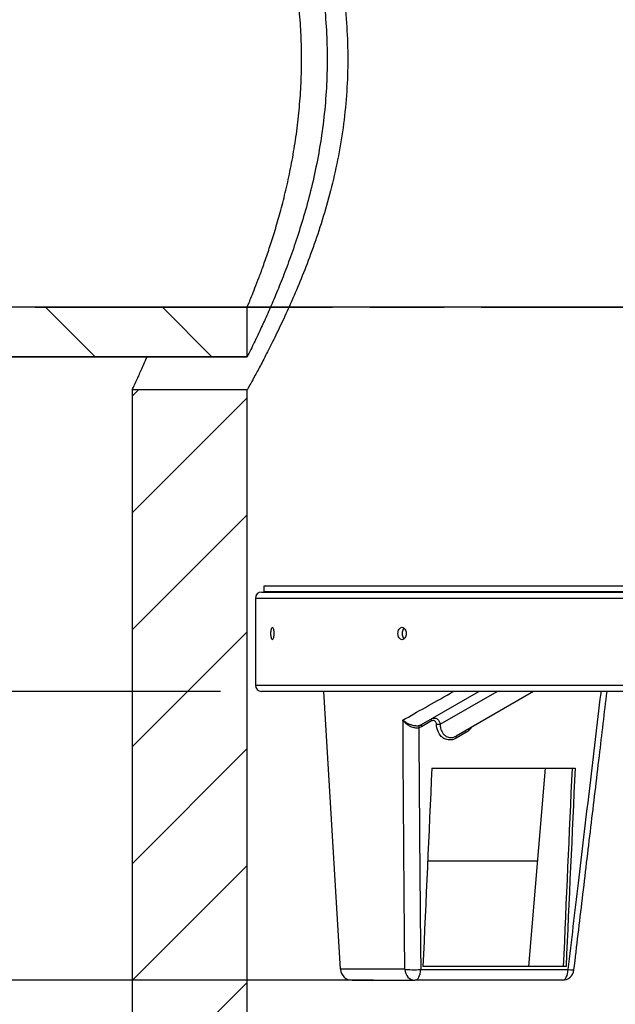
# Model space of a CAD drawing. Units: inches. Extents: x -593 to 672, y 8 to 432.
# Drawn here: x 414 to 450, y 264 to 323 of the extents above; entities that cross this region are included whole.
import ezdxf

# ---------------------------------------------------------------- set-up
doc = ezdxf.new("R2010")
doc.units = ezdxf.units.IN
doc.header["$LTSCALE"] = 40
doc.header["$MEASUREMENT"] = 0
doc.linetypes.add('CHAIN', pattern=[0.7087, 0.4724, -0.0591, 0.1181, -0.0591])
doc.linetypes.add('DOUBLE_DASH_CHAIN', pattern=[1.2403, 0.6614, -0.0827, 0.1654, -0.0827, 0.1654, -0.0827])
for name, color, linetype, lineweight in [('Dimension (Hydro)', 7, 'Continuous', 25), ('Hatch (Hydro)', 7, 'Continuous', 18), ('Visible (Hydro)', 7, 'Continuous', 25), ('Visible Narrow (Hydro)', 7, 'Continuous', 25), ('Work Plane (Hydro)', 7, 'DOUBLE_DASH_CHAIN', 25)]:
    doc.layers.add(name, color=color, linetype=linetype, lineweight=lineweight)
doc.styles.add('Note Text (Hydro)', font='arial.ttf')
doc.dimstyles.new('Elevation (Hydro US)', dxfattribs={"dimscale": 40, "dimtxt": 0.12, "dimasz": 0.098425, "dimexe": 0.125, "dimexo": 0.0625, "dimgap": 0.031496, "dimtad": 0, "dimtih": 1, "dimtoh": 1, "dimlfac": 0.083333, "dimrnd": 1e-08, "dimzin": 4, "dimdsep": 46, "dimtxsty": 'Note Text (Hydro)', "dimcen": 0.09, "dimdle": 0.393701, "dimclrd": 256, "dimclre": 256, "dimclrt": 256, "dimadec": 0, "dimazin": 1, "dimtfac": 1, "dimtofl": 0, "dimtmove": 0, "dimatfit": 3, "dimfxl": 1, "dimtolj": 1, "dimtzin": 4, "dimlwd": -1, "dimlwe": -1, "dimarcsym": 0})

# ---------------------------------------------------------------- blocks, each defined once
blk = doc.blocks.new('*D20')
at = {"layer": 'Defpoints', "color": 0, "transparency": 16777216}
for p in [(368.488, 305.839), (499.623, 305.839), (463.623, 234.799)]:
    blk.add_point(p, dxfattribs=at)
at = {"layer": 'Dimension (Hydro)', "transparency": 16777216}
blk.add_line((497.123, 305.839), (368.488, 305.839), dxfattribs=at)
at = {"layer": 'Dimension (Hydro)', "transparency": 16777216, "insert": (367.228, 305.839), "char_height": 4.8, "attachment_point": 6, "style": 'Note Text (Hydro)'}
blk.add_mtext('\\A1;\\fArial|b0|i0;PIPE INVERTS: 5.92 ft [1.804 m] (MINIMUM)', dxfattribs=at)
blk = doc.blocks.new('*D21')
at = {"layer": 'Defpoints', "color": 0, "transparency": 16777216}
for p in [(368.488, 358.039), (420.663, 358.039), (463.623, 234.799)]:
    blk.add_point(p, dxfattribs=at)
at = {"layer": 'Dimension (Hydro)', "transparency": 16777216}
blk.add_line((418.163, 358.039), (368.488, 358.039), dxfattribs=at)
at = {"layer": 'Dimension (Hydro)', "transparency": 16777216, "insert": (367.228, 358.039), "char_height": 4.8, "attachment_point": 6, "style": 'Note Text (Hydro)'}
blk.add_mtext('\\A1;\\fArial|b0|i0;T.O.S.: 10.27 ft [3.130 m] (MINIMUM)', dxfattribs=at)
blk = doc.blocks.new('*D22')
at = {"layer": 'Defpoints', "color": 0, "transparency": 16777216}
for p in [(368.488, 370.039), (448.561, 370.039), (463.623, 234.799)]:
    blk.add_point(p, dxfattribs=at)
at = {"layer": 'Dimension (Hydro)', "transparency": 16777216}
blk.add_line((446.061, 370.039), (368.488, 370.039), dxfattribs=at)
at = {"layer": 'Dimension (Hydro)', "transparency": 16777216, "insert": (367.228, 370.039), "char_height": 4.8, "attachment_point": 6, "style": 'Note Text (Hydro)'}
blk.add_mtext('\\A1; \\fArial|b0|i0;RIM: VARIES', dxfattribs=at)
blk = doc.blocks.new('*D25')
at = {"layer": 'Defpoints', "color": 0, "transparency": 16777216}
for p in [(368.488, 265.124), (437.778, 265.124), (463.623, 234.799)]:
    blk.add_point(p, dxfattribs=at)
at = {"layer": 'Dimension (Hydro)', "transparency": 16777216}
blk.add_line((435.278, 265.124), (368.488, 265.124), dxfattribs=at)
at = {"layer": 'Dimension (Hydro)', "transparency": 16777216, "insert": (240.346, 265.124), "char_height": 4.8, "attachment_point": 4, "style": 'Note Text (Hydro)'}
blk.add_mtext('\\A1;\\fArial|b0|i0;BOTTOM OF INTERNALS: 2.53 ft [.770 m]', dxfattribs=at)
blk = doc.blocks.new('*D26')
at = {"layer": 'Defpoints', "color": 0, "transparency": 16777216}
for p in [(368.488, 282.594), (428.498, 282.594), (463.623, 234.799)]:
    blk.add_point(p, dxfattribs=at)
at = {"layer": 'Dimension (Hydro)', "transparency": 16777216}
blk.add_line((425.998, 282.594), (368.488, 282.594), dxfattribs=at)
at = {"layer": 'Dimension (Hydro)', "transparency": 16777216, "insert": (220.975, 282.594), "char_height": 4.8, "attachment_point": 4, "style": 'Note Text (Hydro)'}
blk.add_mtext('\\A1;\\fArial|b0|i0;PREASSEMBLY REFERENCE:  3.98 ft [1.214 m]', dxfattribs=at)

msp = doc.modelspace()

# ---------------------------------------------------------------- hatches: boundary and pattern name
at = {"layer": 'Hatch (Hydro)'}
h = msp.add_hatch(dxfattribs=at)
h.set_pattern_fill('ANSI31', color=256, scale=40, style=0)
h.paths.add_polyline_path([(463.623, 234.799), (463.623, 226.759), (420.663, 226.759), (420.663, 300.839), (427.623, 300.839), (427.623, 234.799)])
h.paths.add_polyline_path([(444.623, 358.039), (448.623, 358.039), (448.623, 349.999), (427.623, 349.999), (427.623, 340.839), (420.663, 340.839), (420.663, 358.039)])
h.paths.add_polyline_path([(463.623, 234.799), (463.623, 226.759), (506.583, 226.759), (506.583, 300.839), (499.623, 300.839), (499.623, 234.799)])
h.paths.add_polyline_path([(478.623, 358.039), (482.623, 358.039), (506.583, 358.039), (506.583, 340.839), (499.623, 340.839), (499.623, 349.999), (478.623, 349.999)])
h = msp.add_hatch(dxfattribs=at)
h.set_pattern_fill('ANSI31', color=256, scale=40, angle=90, style=0)
h.paths.add_polyline_path([(400.663, 338.839), (400.663, 335.839), (427.623, 335.839), (427.623, 338.839)])
h.paths.add_polyline_path([(400.663, 305.839), (400.663, 302.839), (427.623, 302.839), (427.623, 305.839)])
edge = h.paths.add_edge_path()
edge.add_line((383.52, 325.838), (383.52, 315.84))
edge.add_line((383.52, 315.84), (391.02, 315.84))
edge.add_line((391.02, 315.84), (391.02, 313.34))
edge.add_spline(control_points=[(391.02, 313.34), (393.975, 316.295), (396.301, 318.62), (397.555, 319.876), (398.183, 320.507), (398.423, 320.759), (398.462, 320.851), (398.386, 320.959), (398.111, 321.244), (397.275, 322.083), (394.77, 324.589), (391.02, 328.339)], knot_values=[0, 0, 0, 0.322856, 0.850276, 2.410302, 7.091244, 20.66491, 37.864725, 47.670872, 51.69026, 53.134541, 53.62947, 53.62947, 53.62947], weights=[1, 1.640287, 3.306252, 7.314805, 18.579353, 45.208017, 59.204936, 37.134312, 15.808336, 5.7564, 1.981543, 1], degree=2, periodic=0)
edge.add_line((391.02, 328.339), (391.02, 325.839))
edge.add_line((391.02, 325.839), (383.52, 325.838))

# ---------------------------------------------------------------- linework, layer by layer
at = {"layer": 'Visible (Hydro)'}
for p, q in [((427.623, 302.839), (427.623, 305.839)), ((427.623, 302.839), (400.663, 302.839)), ((420.663, 300.839), (420.663, 226.759)), ((427.623, 234.799), (427.623, 300.839)), ((451.939, 288.954), (428.623, 288.954)), ((428.623, 288.954), (428.623, 288.624)), ((428.498, 288.594), (451.961, 288.594)), ((451.939, 288.624), (428.623, 288.624)), ((428.123, 288.219), (428.123, 288.094)), ((428.123, 288.094), (428.123, 288.094)), ((428.123, 288.094), (428.123, 287.573)), ((428.123, 287.573), (428.123, 287.573)), ((428.123, 287.573), (428.123, 287.198)), ((428.123, 287.198), (428.123, 286.677)), ((428.123, 287.198), (428.123, 287.198)), ((428.123, 286.677), (428.123, 286.677)), ((428.123, 286.677), (428.123, 286.302)), ((428.123, 286.302), (428.123, 286.302)), ((428.123, 286.302), (428.123, 285.782)), ((428.123, 285.782), (428.123, 285.782)), ((428.123, 285.782), (428.123, 285.407)), ((428.123, 285.407), (428.123, 284.886)), ((428.123, 285.407), (428.123, 285.407)), ((428.123, 284.886), (428.123, 284.886)), ((428.123, 284.886), (428.123, 284.511)), ((428.123, 284.511), (428.123, 284.511)), ((428.123, 284.511), (428.123, 283.99)), ((428.123, 283.99), (428.123, 283.99)), ((428.123, 283.99), (428.123, 283.615)), ((428.123, 283.615), (428.123, 283.094)), ((428.123, 283.615), (428.123, 283.615)), ((428.123, 283.094), (428.123, 283.094)), ((428.123, 283.094), (428.123, 282.969)), ((498.748, 282.594), (428.498, 282.594)), ((433.273, 265.787), (432.272, 282.594)), ((438.173, 280.587), (441.65, 282.594)), ((444.95, 282.594), (440.269, 279.891)), ((438.802, 277.954), (447.477, 277.954)), ((444.666, 265.954), (445.687, 277.954)), ((446.926, 265.954), (438.265, 265.954)), ((433.977, 265.124), (437.778, 265.124)), ((446.702, 265.124), (437.778, 265.124))]:
    msp.add_line(p, q, dxfattribs=at)
for centre, radius, start, end in [((428.498, 288.219), 0.375, 90, 180), ((431.752, 288.454), 0.17, 55.43968, 90), ((428.498, 282.969), 0.375, 180, 270), ((433.977, 265.829), 0.705, 183.40934, 270), ((446.702, 265.829), 0.705, 270, 353.22001)]:
    msp.add_arc(centre, radius, start, end, dxfattribs=at)
for centre, major_axis, start_param, end_param in [((463.623, 261.563), (-14.83, -346.623), 4.66823, 4.702867), ((463.623, 265.454), (-9.803, -229.124), 4.660954, 4.713354), ((463.623, 261.563), (-9.803, -229.124), 4.643936, 4.696369)]:
    msp.add_ellipse(centre, major_axis=major_axis, ratio=0.07357, start_param=start_param, end_param=end_param, dxfattribs=at)
for points, knots in [([(427.623, 340.839), (427.623, 340.839), (427.623, 340.839), (427.624, 340.839), (427.642, 340.808), (427.714, 340.68), (427.769, 340.583), (427.913, 340.323), (428.002, 340.16), (428.214, 339.769), (428.336, 339.541), (428.608, 339.026), (428.757, 338.738), (429.077, 338.109), (429.248, 337.767), (429.602, 337.038), (429.786, 336.651), (430.158, 335.84), (430.346, 335.416), (430.72, 334.544), (430.912, 334.079), (431.297, 333.098), (431.491, 332.582), (431.869, 331.504), (432.054, 330.943), (432.406, 329.784), (432.573, 329.186), (432.881, 327.96), (433.021, 327.332), (433.266, 326.057), (433.371, 325.409), (433.541, 324.105), (433.605, 323.449), (433.691, 322.138), (433.712, 321.485), (433.712, 320.193), (433.691, 319.54), (433.605, 318.23), (433.541, 317.573), (433.371, 316.269), (433.266, 315.621), (433.021, 314.346), (432.881, 313.718), (432.573, 312.493), (432.406, 311.894), (432.054, 310.735), (431.869, 310.174), (431.491, 309.097), (431.297, 308.581), (430.912, 307.599), (430.72, 307.134), (430.346, 306.262), (430.158, 305.839), (429.786, 305.028), (429.602, 304.64), (429.248, 303.911), (429.077, 303.569), (428.757, 302.94), (428.608, 302.652), (428.336, 302.137), (428.214, 301.91), (428.002, 301.519), (427.913, 301.355), (427.769, 301.095), (427.714, 300.998), (427.642, 300.87), (427.624, 300.839), (427.623, 300.839), (427.623, 300.839), (427.623, 300.839)], [78.450506, 78.450506, 78.450506, 78.450506, 78.548599, 78.548599, 83.446938, 83.446938, 88.345276, 88.345276, 93.243614, 93.243614, 98.141952, 98.141952, 103.040291, 103.040291, 107.938629, 107.938629, 112.836967, 112.836967, 117.735306, 117.735306, 122.655542, 122.655542, 127.575779, 127.575779, 132.496015, 132.496015, 137.416252, 137.416252, 142.336489, 142.336489, 147.256725, 147.256725, 152.176962, 152.176962, 157.097198, 157.097198, 162.017435, 162.017435, 166.937672, 166.937672, 171.857908, 171.857908, 176.778145, 176.778145, 181.698381, 181.698381, 186.618618, 186.618618, 191.538855, 191.538855, 196.459091, 196.459091, 201.35743, 201.35743, 206.255768, 206.255768, 211.154106, 211.154106, 216.052444, 216.052444, 220.950783, 220.950783, 225.849121, 225.849121, 230.747459, 230.747459, 235.645798, 235.645798, 235.743891, 235.743891, 235.743891, 235.743891]), ([(427.623, 338.839), (427.623, 338.839), (427.623, 338.839), (427.624, 338.839), (427.639, 338.811), (427.697, 338.697), (427.74, 338.61), (427.856, 338.378), (427.929, 338.231), (428.099, 337.881), (428.198, 337.677), (428.416, 337.214), (428.537, 336.955), (428.794, 336.389), (428.932, 336.081), (429.216, 335.424), (429.364, 335.075), (429.662, 334.343), (429.813, 333.96), (430.112, 333.173), (430.265, 332.753), (430.571, 331.867), (430.725, 331.401), (431.025, 330.429), (431.171, 329.923), (431.448, 328.877), (431.58, 328.337), (431.82, 327.232), (431.93, 326.667), (432.121, 325.519), (432.203, 324.937), (432.334, 323.765), (432.384, 323.176), (432.45, 322.002), (432.466, 321.417), (432.466, 320.262), (432.45, 319.677), (432.384, 318.502), (432.334, 317.913), (432.203, 316.742), (432.121, 316.159), (431.93, 315.011), (431.82, 314.446), (431.58, 313.341), (431.448, 312.802), (431.171, 311.756), (431.025, 311.249), (430.725, 310.277), (430.571, 309.811), (430.265, 308.925), (430.112, 308.506), (429.813, 307.718), (429.662, 307.336), (429.364, 306.604), (429.216, 306.254), (428.932, 305.597), (428.794, 305.289), (428.537, 304.723), (428.416, 304.464), (428.198, 304.002), (428.099, 303.797), (427.929, 303.447), (427.856, 303.301), (427.74, 303.068), (427.697, 302.981), (427.639, 302.867), (427.624, 302.839), (427.623, 302.839), (427.623, 302.839), (427.623, 302.839)], [70.199255, 70.199255, 70.199255, 70.199255, 70.297344, 70.297344, 74.684931, 74.684931, 79.072519, 79.072519, 83.460106, 83.460106, 87.847693, 87.847693, 92.235281, 92.235281, 96.622868, 96.622868, 101.010455, 101.010455, 105.398042, 105.398042, 109.797623, 109.797623, 114.197204, 114.197204, 118.596785, 118.596785, 122.996365, 122.996365, 127.395946, 127.395946, 131.795527, 131.795527, 136.195108, 136.195108, 140.594688, 140.594688, 144.994269, 144.994269, 149.39385, 149.39385, 153.793431, 153.793431, 158.193011, 158.193011, 162.592592, 162.592592, 166.992173, 166.992173, 171.391754, 171.391754, 175.791334, 175.791334, 180.178922, 180.178922, 184.566509, 184.566509, 188.954096, 188.954096, 193.341683, 193.341683, 197.729271, 197.729271, 202.116858, 202.116858, 206.504445, 206.504445, 210.892033, 210.892033, 210.990121, 210.990121, 210.990121, 210.990121]), ([(427.623, 305.839), (427.623, 305.839), (427.623, 305.839), (427.624, 305.839), (427.634, 305.862), (427.674, 305.956), (427.704, 306.028), (427.784, 306.221), (427.834, 306.342), (427.952, 306.632), (428.02, 306.802), (428.171, 307.187), (428.254, 307.402), (428.431, 307.874), (428.526, 308.13), (428.721, 308.679), (428.823, 308.971), (429.027, 309.583), (429.131, 309.903), (429.335, 310.562), (429.439, 310.914), (429.647, 311.655), (429.751, 312.044), (429.954, 312.858), (430.052, 313.281), (430.239, 314.155), (430.327, 314.606), (430.487, 315.528), (430.56, 315.999), (430.687, 316.955), (430.74, 317.44), (430.827, 318.414), (430.86, 318.903), (430.903, 319.877), (430.913, 320.362), (430.913, 321.317), (430.903, 321.801), (430.86, 322.775), (430.827, 323.264), (430.74, 324.238), (430.687, 324.723), (430.56, 325.679), (430.487, 326.151), (430.327, 327.073), (430.239, 327.523), (430.052, 328.397), (429.954, 328.821), (429.751, 329.634), (429.647, 330.024), (429.439, 330.765), (429.335, 331.116), (429.131, 331.775), (429.027, 332.095), (428.823, 332.707), (428.721, 333), (428.526, 333.548), (428.431, 333.805), (428.254, 334.277), (428.171, 334.492), (428.02, 334.876), (427.952, 335.046), (427.834, 335.337), (427.784, 335.458), (427.704, 335.65), (427.674, 335.722), (427.634, 335.816), (427.624, 335.839), (427.623, 335.839), (427.623, 335.839), (427.623, 335.839)], [58.088472, 58.088472, 58.088472, 58.088472, 58.186552, 58.186552, 61.821012, 61.821012, 65.455473, 65.455473, 69.089934, 69.089934, 72.724395, 72.724395, 76.358856, 76.358856, 79.993317, 79.993317, 83.627778, 83.627778, 87.262239, 87.262239, 90.901097, 90.901097, 94.539955, 94.539955, 98.178813, 98.178813, 101.817671, 101.817671, 105.456529, 105.456529, 109.095387, 109.095387, 112.734245, 112.734245, 116.373103, 116.373103, 120.011961, 120.011961, 123.650819, 123.650819, 127.289677, 127.289677, 130.928535, 130.928535, 134.567393, 134.567393, 138.206251, 138.206251, 141.845109, 141.845109, 145.483968, 145.483968, 149.118428, 149.118428, 152.752889, 152.752889, 156.38735, 156.38735, 160.021811, 160.021811, 163.656272, 163.656272, 167.290733, 167.290733, 170.925194, 170.925194, 174.559655, 174.559655, 174.657735, 174.657735, 174.657735, 174.657735]), ([(420.663, 300.839), (420.665, 300.841), (420.68, 300.871), (420.739, 300.996), (420.784, 301.092), (420.904, 301.35), (420.978, 301.512), (421.155, 301.901), (421.256, 302.127), (421.431, 302.527), (421.497, 302.678), (421.567, 302.839)], [77.990018, 77.990018, 77.990018, 77.990018, 82.735223, 82.735223, 87.597476, 87.597476, 92.459729, 92.459729, 97.321982, 97.321982, 100.0208, 100.0208, 100.0208, 100.0208]), ([(429.148, 285.719), (429.137, 285.719), (429.125, 285.729), (429.103, 285.767), (429.094, 285.796), (429.078, 285.862), (429.071, 285.904), (429.063, 285.997), (429.061, 286.047), (429.061, 286.141), (429.063, 286.191), (429.071, 286.284), (429.078, 286.326), (429.094, 286.393), (429.103, 286.421), (429.125, 286.46), (429.137, 286.469), (429.148, 286.469)], [1.435188, 1.435188, 1.435188, 1.435188, 1.793985, 1.793985, 2.152782, 2.152782, 2.511579, 2.511579, 2.870376, 2.870376, 3.229172, 3.229172, 3.587969, 3.587969, 3.946766, 3.946766, 4.305563, 4.305563, 4.305563, 4.305563]), ([(429.148, 286.469), (429.159, 286.469), (429.171, 286.46), (429.194, 286.421), (429.204, 286.393), (429.22, 286.326), (429.228, 286.284), (429.237, 286.191), (429.239, 286.141), (429.239, 286.094), (429.239, 286.047), (429.237, 285.997), (429.228, 285.904), (429.22, 285.862), (429.204, 285.796), (429.194, 285.767), (429.171, 285.729), (429.159, 285.719), (429.148, 285.719)], [4.305563, 4.305563, 4.305563, 4.305563, 4.66436, 4.66436, 5.023157, 5.023157, 5.381954, 5.381954, 5.740751, 5.740751, 5.740751, 6.099548, 6.099548, 6.458345, 6.458345, 6.817142, 6.817142, 7.175939, 7.175939, 7.175939, 7.175939]), ([(436.994, 285.719), (436.963, 285.719), (436.93, 285.729), (436.869, 285.767), (436.842, 285.796), (436.798, 285.862), (436.779, 285.904), (436.754, 285.997), (436.748, 286.047), (436.748, 286.141), (436.754, 286.191), (436.779, 286.284), (436.798, 286.326), (436.842, 286.393), (436.869, 286.421), (436.93, 286.46), (436.963, 286.469), (436.994, 286.469)], [1.435188, 1.435188, 1.435188, 1.435188, 1.793985, 1.793985, 2.152782, 2.152782, 2.511579, 2.511579, 2.870376, 2.870376, 3.229172, 3.229172, 3.587969, 3.587969, 3.946766, 3.946766, 4.305563, 4.305563, 4.305563, 4.305563]), ([(436.994, 286.469), (437.026, 286.469), (437.059, 286.46), (437.12, 286.421), (437.148, 286.393), (437.193, 286.326), (437.212, 286.284), (437.238, 286.191), (437.244, 286.141), (437.244, 286.094), (437.244, 286.047), (437.238, 285.997), (437.212, 285.904), (437.193, 285.862), (437.148, 285.796), (437.12, 285.767), (437.059, 285.729), (437.026, 285.719), (436.994, 285.719)], [4.305563, 4.305563, 4.305563, 4.305563, 4.66436, 4.66436, 5.023157, 5.023157, 5.381954, 5.381954, 5.740751, 5.740751, 5.740751, 6.099548, 6.099548, 6.458345, 6.458345, 6.817142, 6.817142, 7.175939, 7.175939, 7.175939, 7.175939]), ([(437.119, 286.419), (437.099, 286.402), (437.082, 286.382), (437.046, 286.326), (437.027, 286.284), (437.002, 286.191), (436.995, 286.141), (436.995, 286.047), (437.002, 285.997), (437.027, 285.904), (437.046, 285.862), (437.082, 285.807), (437.099, 285.786), (437.119, 285.769)], [1.910634, 1.910634, 1.910634, 1.910634, 2.152782, 2.152782, 2.511579, 2.511579, 2.870376, 2.870376, 3.229173, 3.229173, 3.58797, 3.58797, 3.830118, 3.830118, 3.830118, 3.830118]), ([(447.402, 265.746), (447.573, 267.184), (447.744, 268.622), (448.086, 271.498), (448.257, 272.937), (448.599, 275.813), (448.771, 277.251), (449.096, 279.991), (449.251, 281.292), (449.406, 282.594)], [0.873825, 0.873825, 0.873825, 0.873825, 11.914329, 11.914329, 22.954833, 22.954833, 33.995337, 33.995337, 43.988634, 43.988634, 43.988634, 43.988634])]:
    msp.add_open_spline(points, degree=3, knots=knots, dxfattribs=at)
for points, weights in [([(427.623, 305.839), (414.143, 305.839), (400.663, 305.839)], [0.999999887154, 0.999999478941, 1]), ([(400.663, 302.839), (414.143, 302.839), (427.623, 302.839)], [1, 0.999999619856, 0.999999884626]), ([(427.623, 300.839), (424.143, 300.839), (420.663, 300.839)], [0.999999971154, 0.99999996903, 0.999999999999])]:
    msp.add_rational_spline(points, weights, degree=2, dxfattribs=at)
at = {"layer": 'Visible Narrow (Hydro)'}
for p, q in [((451.836, 288.219), (428.123, 288.219)), ((428.123, 282.969), (499.123, 282.969)), ((439.306, 280.601), (442.759, 282.594)), ((438.787, 280.808), (438.174, 280.454)), ((440.855, 280.097), (440.269, 279.759)), ((445.208, 272.318), (438.546, 272.318)), ((437.165, 265.787), (433.273, 265.787)), ((438.129, 265.769), (447.054, 265.769))]:
    msp.add_line(p, q, dxfattribs=at)
for centre, major_axis, ratio, start_param, end_param in [((438.258, 280.44), (-0.085, 0.147), 0.411019, 0, 1.242386), ((438.872, 280.794), (-0.085, 0.147), 0.411019, 0, 1.242386), ((484.486, 751.83), (-29.383, -688.589), 0.05254, 5.468751, 5.498292), ((440.94, 280.082), (-0.085, 0.147), 0.411019, 0, 1.242386), ((440.354, 279.744), (-0.085, 0.147), 0.411019, 0, 1.242386), ((437.778, 265.829), (0.705, 0.007), 0.103425, 3.655604, 5.232913), ((437.778, 265.829), (0, -0.705), 0.871776, 4.771893, 6.283185), ((437.778, 265.829), (0, -0.705), 0.5, 0, 1.485895), ((446.702, 265.829), (0, -0.705), 0.5, 0, 1.485895), ((446.702, 265.829), (0.7, -0.083), 0.029412, 5.241454, 6.283185)]:
    msp.add_ellipse(centre, major_axis=major_axis, ratio=ratio, start_param=start_param, end_param=end_param, dxfattribs=at)
for points, knots in [([(437.054, 280.86), (437.903, 281.341), (438.862, 281.884), (439.985, 282.52), (440.05, 282.557), (440.116, 282.594)], [0.536476, 0.536476, 0.536476, 0.536476, 0.6910552, 0.6910552, 0.700561, 0.700561, 0.700561, 0.700561]), ([(447.054, 265.769), (447.261, 267.51), (447.467, 269.25), (447.895, 272.845), (448.115, 274.7), (448.336, 276.554), (448.557, 278.408), (448.777, 280.263), (449.017, 282.277), (449.036, 282.435), (449.054, 282.594)], [0.873825, 0.873825, 0.873825, 0.873825, 14.235656, 14.235656, 28.471313, 28.471313, 28.471313, 42.709232, 42.709232, 43.92851, 43.92851, 43.92851, 43.92851]), ([(437.054, 280.86), (437.087, 280.828), (437.124, 280.797), (437.208, 280.736), (437.254, 280.707), (437.36, 280.65), (437.421, 280.621), (437.485, 280.597), (437.51, 280.588), (437.535, 280.58), (437.606, 280.557), (437.655, 280.545), (437.739, 280.529), (437.774, 280.524), (437.852, 280.517), (437.895, 280.516), (437.973, 280.521), (438.008, 280.526), (438.041, 280.534)], [-3.660303, -3.660303, -3.660303, -3.660303, -3.071136, -3.071136, -2.484448, -2.484448, -1.830151, -1.830151, -1.830151, -1.582106, -1.582106, -1.120499, -1.120499, -0.786636, -0.786636, -0.369632, -0.369632, 0, 0, 0, 0]), ([(438.007, 280.388), (437.973, 280.379), (437.938, 280.374), (437.859, 280.37), (437.816, 280.373), (437.738, 280.385), (437.703, 280.393), (437.621, 280.417), (437.573, 280.435), (437.503, 280.467), (437.48, 280.48), (437.456, 280.493), (437.394, 280.527), (437.336, 280.567), (437.236, 280.648), (437.193, 280.688), (437.117, 280.772), (437.083, 280.816), (437.054, 280.86)], [0, 0, 0, 0, 0.369632, 0.369632, 0.786636, 0.786636, 1.120499, 1.120499, 1.582106, 1.582106, 1.830151, 1.830151, 1.830151, 2.484448, 2.484448, 3.071136, 3.071136, 3.660303, 3.660303, 3.660303, 3.660303]), ([(438.041, 280.534), (438.052, 280.536), (438.064, 280.539), (438.086, 280.547), (438.097, 280.551), (438.108, 280.555), (438.119, 280.559), (438.13, 280.564), (438.152, 280.575), (438.163, 280.581), (438.173, 280.587)], [-0.5109936, -0.5109936, -0.5109936, -0.5109936, -0.3832452, -0.3832452, -0.2554968, -0.2554968, -0.2554968, -0.1277484, -0.1277484, 0, 0, 0, 0]), ([(438.787, 280.941), (438.824, 280.962), (438.865, 280.976), (438.95, 280.985), (438.994, 280.98), (439.065, 280.957), (439.094, 280.942), (439.121, 280.924), (439.15, 280.904), (439.178, 280.879), (439.239, 280.804), (439.268, 280.749), (439.296, 280.661), (439.302, 280.631), (439.306, 280.601)], [-1.236713, -1.236713, -1.236713, -1.236713, -1.008698, -1.008698, -0.780049, -0.780049, -0.618357, -0.618357, -0.618357, -0.436552, -0.436552, -0.145665, -0.145665, 0, 0, 0, 0]), ([(439.083, 280.598), (439.083, 280.617), (439.08, 280.635), (439.071, 280.681), (439.06, 280.708), (439.031, 280.76), (439.01, 280.784), (438.961, 280.819), (438.932, 280.83), (438.872, 280.837), (438.841, 280.832), (438.803, 280.817), (438.795, 280.813), (438.787, 280.808)], [0, 0, 0, 0, 0.14184, 0.14184, 0.368784, 0.368784, 0.626728, 0.626728, 0.891484, 0.891484, 1.160475, 1.160475, 1.236713, 1.236713, 1.236713, 1.236713]), ([(440.269, 279.759), (440.219, 279.73), (440.166, 279.706), (440.026, 279.66), (439.937, 279.648), (439.758, 279.658), (439.669, 279.681), (439.509, 279.758), (439.436, 279.81), (439.291, 279.957), (439.224, 280.059), (439.12, 280.304), (439.089, 280.45), (439.083, 280.598)], [0, 0, 0, 0, 0.485991, 0.485991, 1.263576, 1.263576, 2.063764, 2.063764, 2.820426, 2.820426, 3.807406, 3.807406, 4.946101, 4.946101, 4.946101, 4.946101]), ([(439.306, 280.601), (439.306, 280.52), (439.314, 280.441), (439.356, 280.258), (439.398, 280.157), (439.497, 280.013), (439.545, 279.961), (439.599, 279.919), (439.643, 279.885), (439.691, 279.858), (439.822, 279.806), (439.91, 279.794), (440.09, 279.811), (440.183, 279.842), (440.269, 279.891)], [-4.946101, -4.946101, -4.946101, -4.946101, -4.221455, -4.221455, -3.189508, -3.189508, -2.473051, -2.473051, -2.473051, -1.892289, -1.892289, -0.971972, -0.971972, 0, 0, 0, 0]), ([(437.165, 265.787), (437.154, 267.025), (437.143, 268.267), (437.123, 270.761), (437.113, 272.012), (437.104, 273.268), (437.095, 274.524), (437.086, 275.785), (437.07, 278.185), (437.063, 279.323), (437.057, 280.465)], [0.78713515, 0.78713515, 0.78713515, 0.78713515, 0.79474656, 0.79474656, 0.80235796, 0.80235796, 0.80235796, 0.80996937, 0.80996937, 0.81679438, 0.81679438, 0.81679438, 0.81679438]), ([(438.174, 280.454), (438.136, 280.432), (438.097, 280.415), (438.04, 280.396), (438.024, 280.392), (438.007, 280.388)], [0, 0, 0, 0, 0.3617589, 0.3617589, 0.5109936, 0.5109936, 0.5109936, 0.5109936]), ([(441.196, 280.426), (441.141, 280.343), (441.077, 280.268), (440.958, 280.164), (440.908, 280.127), (440.855, 280.097)], [1.806767, 1.806767, 1.806767, 1.806767, 2.585199, 2.585199, 3.093664, 3.093664, 3.093664, 3.093664])]:
    msp.add_open_spline(points, degree=3, knots=knots, dxfattribs=at)
for points in [[(437.057, 280.465), (437.056, 280.597), (437.055, 280.728), (437.054, 280.86)], [(438.041, 280.534), (438.034, 280.529), (438.021, 280.515), (438.008, 280.481), (438.003, 280.437), (438.005, 280.405), (438.007, 280.388)], [(439.083, 280.598), (439.101, 280.6), (439.141, 280.603), (439.205, 280.605), (439.263, 280.605), (439.294, 280.602), (439.306, 280.601)]]:
    msp.add_open_spline(points, degree=3, dxfattribs=at)
at = {"layer": 'Work Plane (Hydro)', "linetype": 'CHAIN', "ltscale": 0.952448}
msp.add_line((414.791, 305.839), (510.88, 305.839), dxfattribs=at)

# ---------------------------------------------------------------- dimensions: what is measured, and where the dimension line sits
at = {"layer": 'Dimension (Hydro)'}
for feature_location, offset, text, picture, middle in [((420.663, 358.039), (-52.176, 0), '\\fArial|b0|i0;T.O.S.: <> ft [3.130 m] (MINIMUM)', '*D21', (311.535, 358.039)), ((448.561, 370.039), (-80.073, 0), ' \\fArial|b0|i0;RIM: VARIES', '*D22', (346.165, 370.039)), ((499.623, 305.839), (-131.136, 0), '\\fArial|b0|i0;PIPE INVERTS: <> ft [1.804 m] (MINIMUM)', '*D20', (300.164, 305.839)), ((428.498, 282.594), (-60.011, 0), '\\fArial|b0|i0;PREASSEMBLY REFERENCE:  <> ft [1.214 m]', '*D26', (294.102, 282.594)), ((437.778, 265.124), (-69.29, 0), '\\fArial|b0|i0;BOTTOM OF INTERNALS: <> ft [.770 m]', '*D25', (303.787, 265.124))]:
    dim = msp.add_ordinate_dim(feature_location=feature_location, offset=offset, dtype=0, origin=(463.623, 234.799), text=text, dimstyle='Elevation (Hydro US)', override={"dimgap": 0.031496, "dimtad": 0, "dimdec": 2, "dimlfac": 0.083333, "dimpost": '', "dimtol": 0, "dimlim": 0, "dimtp": 0, "dimtm": 0, "dimtdec": 2}, dxfattribs=at)
    dim.commit()
    dim.dimension.update_dxf_attribs({"geometry": picture, "text_midpoint": middle})

doc.saveas('drawing.dxf')
